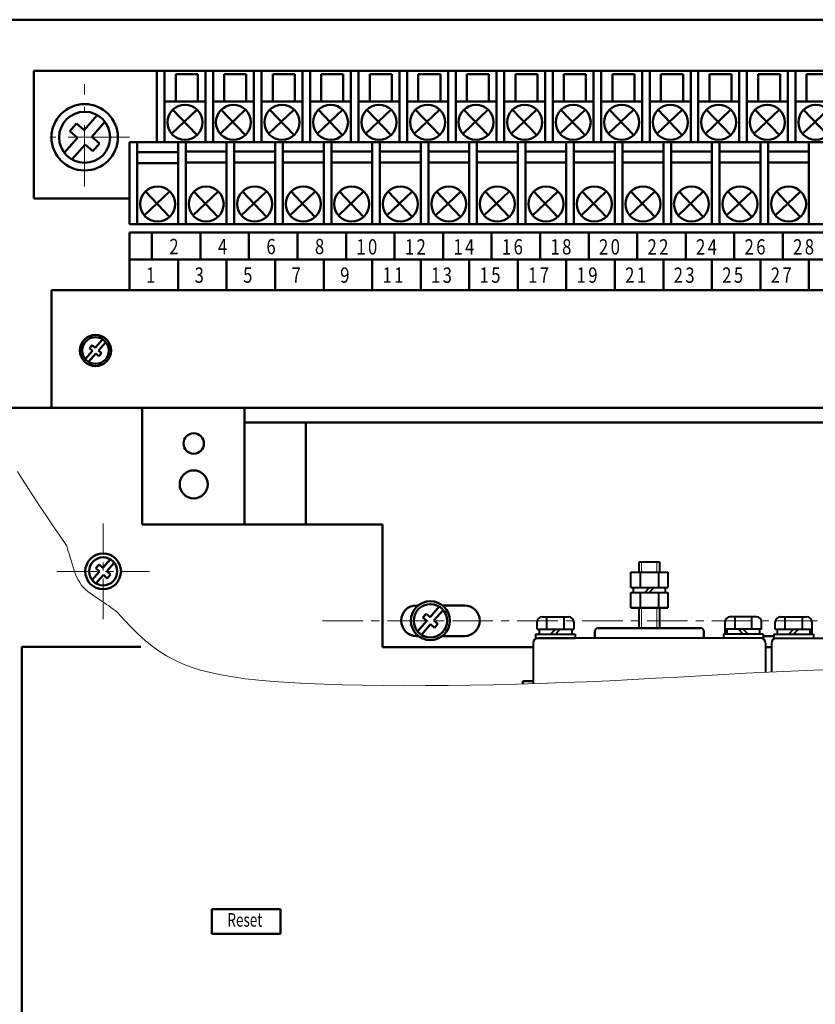
# Model space of a CAD drawing. Units: millimetres. Extents: x 694 to 1499, y 51 to 529.
# Drawn here: x 782 to 860, y 432 to 529 of the extents above; entities that cross this region are included whole.
import ezdxf

# ---------------------------------------------------------------- set-up
doc = ezdxf.new("R2010")
doc.units = ezdxf.units.MM
doc.header["$LTSCALE"] = 0.5
for name, pattern in [('CENTER', [50.8, 31.75, -6.35, 6.35, -6.35]), ('KM_POINT', [15, 10, -2, 1, -2]), ('KM_SOLID', [0])]:
    doc.linetypes.add(name, pattern=pattern)
for name, color, linetype, lineweight in [('01', 3, 'KM_SOLID', 13), ('TF', 255, 'KM_SOLID', 13), ('中心线', 7, 'CENTER', 18), ('尺寸线', 1, 'Continuous', 18), ('文字层', 2, 'Continuous', 18), ('粗线层', 3, 'Continuous', 50), ('粗线层1', 3, 'KM_SOLID', 40), ('粗线层3', 3, 'KM_SOLID', 50), ('细线层1', 1, 'KM_SOLID', 18)]:
    doc.layers.add(name, color=color, linetype=linetype, lineweight=lineweight)
doc.styles.add('181', font='仿宋_GB2312', dxfattribs={"width": 0.7})
doc.styles.add('182', font='仿宋_GB2312', dxfattribs={"width": 0.7})
doc.styles.add('183', font='仿宋_GB2312', dxfattribs={"width": 0.8})
doc.styles.add('184', font='仿宋_GB2312', dxfattribs={"width": 0.8})
doc.styles.add('185', font='仿宋_GB2312', dxfattribs={"width": 0.8})
doc.styles.add('186', font='仿宋_GB2312', dxfattribs={"width": 0.8})
doc.styles.add('187', font='仿宋_GB2312', dxfattribs={"width": 0.704501})
doc.styles.add('188', font='仿宋_GB2312', dxfattribs={"width": 0.8})
doc.styles.add('189', font='仿宋_GB2312', dxfattribs={"width": 0.8})
doc.styles.add('190', font='仿宋_GB2312', dxfattribs={"width": 0.8})
doc.styles.add('191', font='仿宋_GB2312', dxfattribs={"width": 0.8})
doc.styles.add('192', font='仿宋_GB2312', dxfattribs={"width": 0.8})
doc.styles.add('193', font='仿宋_GB2312', dxfattribs={"width": 0.8})
doc.styles.add('194', font='仿宋_GB2312', dxfattribs={"width": 0.704501})
doc.styles.add('195', font='仿宋_GB2312', dxfattribs={"width": 0.8})
doc.styles.add('196', font='仿宋_GB2312', dxfattribs={"width": 0.7})
doc.styles.add('197', font='仿宋_GB2312', dxfattribs={"width": 0.7})
doc.styles.add('198', font='仿宋_GB2312', dxfattribs={"width": 0.8})
doc.styles.add('199', font='仿宋_GB2312', dxfattribs={"width": 0.7})
doc.styles.add('200', font='仿宋_GB2312', dxfattribs={"width": 0.7})
doc.styles.add('201', font='仿宋_GB2312', dxfattribs={"width": 0.7})
doc.styles.add('202', font='仿宋_GB2312', dxfattribs={"width": 0.7})
doc.styles.add('203', font='仿宋_GB2312', dxfattribs={"width": 0.8})
doc.styles.add('204', font='仿宋_GB2312', dxfattribs={"width": 0.8})
doc.styles.add('205', font='仿宋_GB2312', dxfattribs={"width": 0.8})
doc.styles.add('206', font='仿宋_GB2312', dxfattribs={"width": 0.8})
doc.styles.add('207', font='仿宋_GB2312', dxfattribs={"width": 0.8})
doc.styles.add('208', font='仿宋_GB2312', dxfattribs={"width": 0.704501})
doc.styles.add('209', font='仿宋_GB2312', dxfattribs={"width": 0.8})
doc.styles.add('210', font='仿宋_GB2312', dxfattribs={"width": 0.8})
doc.styles.add('211', font='仿宋_GB2312', dxfattribs={"width": 0.8})
doc.styles.add('212', font='仿宋_GB2312', dxfattribs={"width": 0.8})
doc.styles.add('213', font='仿宋_GB2312', dxfattribs={"width": 0.8})
doc.styles.add('214', font='仿宋_GB2312', dxfattribs={"width": 0.8})
doc.styles.add('215', font='仿宋_GB2312', dxfattribs={"width": 0.8})
doc.styles.add('216', font='仿宋_GB2312', dxfattribs={"width": 0.8})
doc.styles.add('217', font='仿宋_GB2312', dxfattribs={"width": 0.8})
doc.styles.add('218', font='仿宋_GB2312', dxfattribs={"width": 0.8})
doc.styles.add('219', font='仿宋_GB2312', dxfattribs={"width": 0.8})
doc.styles.add('220', font='仿宋_GB2312', dxfattribs={"width": 0.8})
doc.styles.add('221', font='仿宋_GB2312', dxfattribs={"width": 0.8})
doc.styles.add('222', font='仿宋_GB2312', dxfattribs={"width": 0.704501})
doc.styles.add('223', font='仿宋_GB2312', dxfattribs={"width": 0.8})
doc.styles.add('234', font='仿宋_GB2312', dxfattribs={"width": 0.8})
doc.styles.add('235', font='仿宋_GB2312', dxfattribs={"width": 0.8})
doc.styles.add('242', font='仿宋_GB2312', dxfattribs={"width": 0.8})
doc.styles.add('243', font='仿宋_GB2312', dxfattribs={"width": 0.704501})
doc.styles.add('35', font='仿宋_GB2312', dxfattribs={"width": 0.8})

# ---------------------------------------------------------------- blocks, each defined once
blk = doc.blocks.new('KmText261')
at = {"layer": 'TF', "color": 2, "linetype": 'KM_SOLID', "char_height": 3, "attachment_point": 1}
for s, insert, style in [('{\\W0.80;2}', (630.833809, 976.997237), '181'), ('{\\W0.80;6}', (633.119524, 976.997237), '182')]:
    blk.add_mtext(s, dxfattribs=dict(at, insert=insert, style=style))
blk = doc.blocks.new('KmText264')
at = {"layer": 'TF', "color": 2, "linetype": 'KM_SOLID', "insert": (546.733863, 977.064243), "char_height": 3, "attachment_point": 1, "style": '183'}
blk.add_mtext('{\\W0.80;8}', dxfattribs=at)
blk = doc.blocks.new('KmText265')
at = {"layer": 'TF', "color": 2, "linetype": 'KM_SOLID', "char_height": 3, "attachment_point": 1}
for s, insert, style in [('{\\W0.80;1}', (554.833809, 976.997237), '184'), ('{\\W0.80;0}', (557.119524, 976.997237), '185')]:
    blk.add_mtext(s, dxfattribs=dict(at, insert=insert, style=style))
blk = doc.blocks.new('KmText266')
at = {"layer": 'TF', "color": 2, "linetype": 'KM_SOLID', "insert": (537.233863, 977.064243), "char_height": 3, "attachment_point": 1, "style": '186'}
blk.add_mtext('{\\W0.80;6}', dxfattribs=at)
blk = doc.blocks.new('KmText267')
at = {"layer": 'TF', "color": 2, "linetype": 'KM_SOLID', "insert": (518.233863, 977.064243), "char_height": 3, "attachment_point": 1, "style": '187'}
blk.add_mtext('{\\W0.80;2}', dxfattribs=at)
blk = doc.blocks.new('KmText268')
at = {"layer": 'TF', "color": 2, "linetype": 'KM_SOLID', "insert": (527.733863, 977.064243), "char_height": 3, "attachment_point": 1, "style": '188'}
blk.add_mtext('{\\W0.80;4}', dxfattribs=at)
blk = doc.blocks.new('KmText273')
at = {"layer": 'TF', "color": 2, "linetype": 'KM_SOLID', "insert": (513.674602, 971.460787), "char_height": 3, "attachment_point": 1, "style": '189'}
blk.add_mtext('{\\W0.80;1}', dxfattribs=at)
blk = doc.blocks.new('KmText274')
at = {"layer": 'TF', "color": 2, "linetype": 'KM_SOLID', "insert": (523.174602, 971.460787), "char_height": 3, "attachment_point": 1, "style": '190'}
blk.add_mtext('{\\W0.80;3}', dxfattribs=at)
blk = doc.blocks.new('KmText281')
at = {"layer": 'TF', "color": 2, "linetype": 'KM_SOLID', "insert": (542.174602, 971.460787), "char_height": 3, "attachment_point": 1, "style": '191'}
blk.add_mtext('{\\W0.80;7}', dxfattribs=at)
blk = doc.blocks.new('KmText282')
at = {"layer": 'TF', "color": 2, "linetype": 'KM_SOLID', "insert": (532.674602, 971.460787), "char_height": 3, "attachment_point": 1, "style": '192'}
blk.add_mtext('{\\W0.80;5}', dxfattribs=at)
blk = doc.blocks.new('KmText283')
at = {"layer": 'TF', "color": 2, "linetype": 'KM_SOLID', "insert": (551.674602, 971.460787), "char_height": 3, "attachment_point": 1, "style": '193'}
blk.add_mtext('{\\W0.80;9}', dxfattribs=at)
blk = doc.blocks.new('KmText284')
at = {"layer": 'TF', "color": 2, "linetype": 'KM_SOLID', "char_height": 3, "attachment_point": 1}
for insert, style in [((559.953584, 971.460787), '194'), ((562.239299, 971.460787), '195')]:
    blk.add_mtext('{\\W0.80;1}', dxfattribs=dict(at, insert=insert, style=style))
blk = doc.blocks.new('KmText285')
at = {"layer": 'TF', "color": 2, "linetype": 'KM_SOLID', "char_height": 3, "attachment_point": 1}
for s, insert, style in [('{\\W0.80;2}', (621.333809, 976.997237), '196'), ('{\\W0.80;4}', (623.619524, 976.997237), '197')]:
    blk.add_mtext(s, dxfattribs=dict(at, insert=insert, style=style))
blk = doc.blocks.new('KmText286')
at = {"layer": 'TF', "color": 2, "linetype": 'KM_SOLID', "char_height": 3, "attachment_point": 1}
for s, insert, style in [('{\\W0.80;2}', (602.333809, 976.997237), '198'), ('{\\W0.80;0}', (604.619524, 976.997237), '199')]:
    blk.add_mtext(s, dxfattribs=dict(at, insert=insert, style=style))
blk = doc.blocks.new('KmText287')
at = {"layer": 'TF', "color": 2, "linetype": 'KM_SOLID', "char_height": 3, "attachment_point": 1}
for insert, style in [((611.833809, 976.997237), '200'), ((614.119524, 976.997237), '201')]:
    blk.add_mtext('{\\W0.80;2}', dxfattribs=dict(at, insert=insert, style=style))
blk = doc.blocks.new('KmText288')
at = {"layer": 'TF', "color": 2, "linetype": 'KM_SOLID', "char_height": 3, "attachment_point": 1}
for s, insert, style in [('{\\W0.80;1}', (583.333809, 976.997237), '202'), ('{\\W0.80;6}', (585.619524, 976.997237), '203')]:
    blk.add_mtext(s, dxfattribs=dict(at, insert=insert, style=style))
blk = doc.blocks.new('KmText289')
at = {"layer": 'TF', "color": 2, "linetype": 'KM_SOLID', "char_height": 3, "attachment_point": 1}
for s, insert, style in [('{\\W0.80;1}', (564.333809, 976.997237), '204'), ('{\\W0.80;2}', (566.619524, 976.997237), '205')]:
    blk.add_mtext(s, dxfattribs=dict(at, insert=insert, style=style))
blk = doc.blocks.new('KmText290')
at = {"layer": 'TF', "color": 2, "linetype": 'KM_SOLID', "char_height": 3, "attachment_point": 1}
for s, insert, style in [('{\\W0.80;1}', (573.833809, 976.997237), '206'), ('{\\W0.80;4}', (576.119524, 976.997237), '207')]:
    blk.add_mtext(s, dxfattribs=dict(at, insert=insert, style=style))
blk = doc.blocks.new('KmText291')
at = {"layer": 'TF', "color": 2, "linetype": 'KM_SOLID', "char_height": 3, "attachment_point": 1}
for s, insert, style in [('{\\W0.80;1}', (592.833809, 976.997237), '208'), ('{\\W0.80;8}', (595.119524, 976.997237), '209')]:
    blk.add_mtext(s, dxfattribs=dict(at, insert=insert, style=style))
blk = doc.blocks.new('KmText299')
at = {"layer": 'TF', "color": 2, "linetype": 'KM_SOLID', "char_height": 3, "attachment_point": 1}
for s, insert, style in [('{\\W0.80;1}', (578.953584, 971.460787), '210'), ('{\\W0.80;5}', (581.239299, 971.460787), '211')]:
    blk.add_mtext(s, dxfattribs=dict(at, insert=insert, style=style))
blk = doc.blocks.new('KmText300')
at = {"layer": 'TF', "color": 2, "linetype": 'KM_SOLID', "char_height": 3, "attachment_point": 1}
for s, insert, style in [('{\\W0.80;1}', (569.453584, 971.460787), '212'), ('{\\W0.80;3}', (571.739299, 971.460787), '213')]:
    blk.add_mtext(s, dxfattribs=dict(at, insert=insert, style=style))
blk = doc.blocks.new('KmText301')
at = {"layer": 'TF', "color": 2, "linetype": 'KM_SOLID', "char_height": 3, "attachment_point": 1}
for s, insert, style in [('{\\W0.80;1}', (588.453584, 971.460787), '214'), ('{\\W0.80;7}', (590.739299, 971.460787), '215')]:
    blk.add_mtext(s, dxfattribs=dict(at, insert=insert, style=style))
blk = doc.blocks.new('KmText308')
at = {"layer": 'TF', "color": 2, "linetype": 'KM_SOLID', "char_height": 3, "attachment_point": 1}
for s, insert, style in [('{\\W0.80;2}', (607.453584, 971.460787), '216'), ('{\\W0.80;1}', (609.739299, 971.460787), '217')]:
    blk.add_mtext(s, dxfattribs=dict(at, insert=insert, style=style))
blk = doc.blocks.new('KmText309')
at = {"layer": 'TF', "color": 2, "linetype": 'KM_SOLID', "char_height": 3, "attachment_point": 1}
for s, insert, style in [('{\\W0.80;1}', (597.953584, 971.460787), '218'), ('{\\W0.80;9}', (600.239299, 971.460787), '219')]:
    blk.add_mtext(s, dxfattribs=dict(at, insert=insert, style=style))
blk = doc.blocks.new('KmText310')
at = {"layer": 'TF', "color": 2, "linetype": 'KM_SOLID', "char_height": 3, "attachment_point": 1}
for s, insert, style in [('{\\W0.80;2}', (616.953584, 971.460787), '220'), ('{\\W0.80;3}', (619.239299, 971.460787), '221')]:
    blk.add_mtext(s, dxfattribs=dict(at, insert=insert, style=style))
blk = doc.blocks.new('KmText311')
at = {"layer": 'TF', "color": 2, "linetype": 'KM_SOLID', "char_height": 3, "attachment_point": 1}
for s, insert, style in [('{\\W0.80;2}', (626.453584, 971.460787), '222'), ('{\\W0.80;5}', (628.739299, 971.460787), '223')]:
    blk.add_mtext(s, dxfattribs=dict(at, insert=insert, style=style))
blk = doc.blocks.new('KmText318')
at = {"layer": 'TF', "color": 2, "linetype": 'KM_SOLID', "char_height": 3, "attachment_point": 1}
for s, insert, style in [('{\\W0.80;2}', (640.333809, 976.997237), '234'), ('{\\W0.80;8}', (642.619524, 976.997237), '235')]:
    blk.add_mtext(s, dxfattribs=dict(at, insert=insert, style=style))
blk = doc.blocks.new('KmText329')
at = {"layer": 'TF', "color": 2, "linetype": 'KM_SOLID', "char_height": 3, "attachment_point": 1}
for s, insert, style in [('{\\W0.80;2}', (635.953584, 971.460787), '242'), ('{\\W0.80;7}', (638.239299, 971.460787), '243')]:
    blk.add_mtext(s, dxfattribs=dict(at, insert=insert, style=style))

msp = doc.modelspace()

# ---------------------------------------------------------------- linework, layer by layer
at = {"layer": '01', "color": 1, "linetype": 'KM_POINT', "lineweight": 13, "ltscale": 1.2}
for p, q in [((788.169, 512.307), (788.169, 522.296)), ((792.565, 517.111), (783.774, 517.111))]:
    msp.add_line(p, q, dxfattribs=at)
at = {"layer": '01', "color": 1, "linetype": 'KM_SOLID', "lineweight": 13}
for p, q in [((781.594, 484.39), (782.081, 483.628)), ((782.081, 483.628), (782.608, 482.81)), ((782.608, 482.81), (783.171, 481.944)), ((783.171, 481.944), (783.765, 481.038)), ((783.765, 481.038), (784.388, 480.099)), ((784.388, 480.099), (785.036, 479.135)), ((785.036, 479.135), (785.705, 478.154)), ((785.705, 478.154), (786.391, 477.164)), ((791.369, 470.639), (792.062, 469.859)), ((792.062, 469.859), (792.741, 469.138)), ((792.741, 469.138), (793.412, 468.476)), ((793.412, 468.476), (794.085, 467.871)), ((794.085, 467.871), (794.766, 467.318)), ((794.766, 467.318), (795.465, 466.816)), ((795.465, 466.816), (796.189, 466.362)), ((796.189, 466.362), (796.947, 465.953)), ((796.947, 465.953), (797.747, 465.587)), ((797.747, 465.587), (798.597, 465.26)), ((798.597, 465.26), (799.506, 464.97)), ((799.506, 464.97), (800.482, 464.714)), ((800.482, 464.714), (801.532, 464.489)), ((848.486, 464.404), (850.694, 464.529)), ((850.694, 464.529), (852.902, 464.649)), ((852.902, 464.649), (855.112, 464.763)), ((855.112, 464.763), (857.329, 464.867)), ((857.329, 464.867), (859.556, 464.959)), ((859.556, 464.959), (861.796, 465.036)), ((801.532, 464.489), (802.666, 464.293)), ((802.666, 464.293), (803.892, 464.123)), ((803.892, 464.123), (805.217, 463.976)), ((805.217, 463.976), (806.651, 463.85)), ((806.651, 463.85), (808.198, 463.742)), ((808.198, 463.742), (809.852, 463.651)), ((809.852, 463.651), (811.606, 463.576)), ((811.606, 463.576), (813.451, 463.518)), ((828.188, 463.53), (830.452, 463.586)), ((830.452, 463.586), (832.73, 463.654)), ((832.73, 463.654), (835.014, 463.733)), ((835.014, 463.733), (837.294, 463.824)), ((837.294, 463.824), (839.563, 463.926)), ((839.563, 463.926), (841.814, 464.037)), ((841.814, 464.037), (844.049, 464.156)), ((844.049, 464.156), (846.272, 464.279)), ((846.272, 464.279), (848.486, 464.404)), ((813.451, 463.518), (815.378, 463.476)), ((815.378, 463.476), (817.378, 463.45)), ((817.378, 463.45), (819.444, 463.438)), ((819.444, 463.438), (821.566, 463.44)), ((821.566, 463.44), (823.737, 463.457)), ((823.737, 463.457), (825.947, 463.487)), ((825.947, 463.487), (828.188, 463.53))]:
    msp.add_line(p, q, dxfattribs=at)
at = {"layer": '中心线', "ltscale": 0.25}
for p, q in [((789.981, 469.944), (789.981, 479.305)), ((785.433, 474.625), (794.529, 474.625)), ((811.465, 469.797), (898.538, 469.797))]:
    msp.add_line(p, q, dxfattribs=at)
at = {"layer": '尺寸线'}
msp.add_spline([(786.391, 477.164), (786.842, 475.694), (787.878, 473.258), (789.669, 471.83), (791.369, 470.639)], degree=3, dxfattribs=at)
at = {"layer": '粗线层'}
for p, q in [((725.996, 528.621), (938.66, 528.621)), ((783.21, 511.121), (783.21, 523.621)), ((783.21, 523.621), (926.743, 523.621)), ((795.236, 523.621), (795.986, 523.621)), ((795.236, 523.621), (795.236, 516.621)), ((795.236, 516.621), (795.236, 523.621)), ((795.986, 523.621), (795.986, 516.621)), ((799.986, 523.621), (800.736, 523.621)), ((799.986, 516.621), (799.986, 523.621)), ((800.736, 523.621), (800.736, 516.621)), ((804.736, 523.621), (805.486, 523.621)), ((804.736, 516.621), (804.736, 523.621)), ((804.736, 516.621), (804.736, 523.621)), ((805.486, 523.621), (805.486, 516.621)), ((809.486, 523.621), (810.236, 523.621)), ((809.486, 516.621), (809.486, 523.621)), ((810.236, 523.621), (810.236, 516.621)), ((814.236, 523.621), (814.986, 523.621)), ((814.236, 516.621), (814.236, 523.621)), ((814.236, 516.621), (814.236, 523.621)), ((814.986, 523.621), (814.986, 516.621)), ((818.986, 523.621), (819.736, 523.621)), ((818.986, 516.621), (818.986, 523.621)), ((819.736, 523.621), (819.736, 516.621)), ((823.736, 523.621), (824.486, 523.621)), ((823.736, 516.621), (823.736, 523.621)), ((823.736, 516.621), (823.736, 523.621)), ((824.486, 523.621), (824.486, 516.621)), ((828.486, 523.621), (829.236, 523.621)), ((828.486, 516.621), (828.486, 523.621)), ((829.236, 523.621), (829.236, 516.621)), ((833.236, 523.621), (833.986, 523.621)), ((833.236, 516.621), (833.236, 523.621)), ((833.236, 516.621), (833.236, 523.621)), ((833.986, 523.621), (833.986, 516.621)), ((837.986, 523.621), (838.736, 523.621)), ((837.986, 516.621), (837.986, 523.621)), ((838.736, 523.621), (838.736, 516.621)), ((842.736, 523.621), (843.486, 523.621)), ((842.736, 516.621), (842.736, 523.621)), ((842.736, 516.621), (842.736, 523.621)), ((843.486, 523.621), (843.486, 516.621)), ((847.486, 523.621), (848.236, 523.621)), ((847.486, 516.621), (847.486, 523.621)), ((848.236, 523.621), (848.236, 516.621)), ((852.236, 523.621), (852.986, 523.621)), ((852.236, 516.621), (852.236, 523.621)), ((852.236, 516.621), (852.236, 523.621)), ((852.986, 523.621), (852.986, 516.621)), ((856.986, 523.621), (857.736, 523.621)), ((856.986, 516.621), (856.986, 523.621)), ((857.736, 523.621), (857.736, 516.621)), ((797.079, 523.279), (797.079, 520.621)), ((797.079, 523.279), (799.236, 523.279)), ((799.236, 523.279), (799.236, 520.621)), ((801.829, 523.279), (801.829, 520.621)), ((801.829, 523.279), (803.986, 523.279)), ((803.986, 523.279), (803.986, 520.621)), ((806.579, 523.279), (806.579, 520.621)), ((806.579, 523.279), (808.736, 523.279)), ((808.736, 523.279), (808.736, 520.621)), ((811.329, 523.279), (811.329, 520.621)), ((811.329, 523.279), (813.486, 523.279)), ((813.486, 523.279), (813.486, 520.621)), ((816.079, 523.279), (816.079, 520.621)), ((816.079, 523.279), (818.236, 523.279)), ((818.236, 523.279), (818.236, 520.621)), ((820.829, 523.279), (820.829, 520.621)), ((820.829, 523.279), (822.986, 523.279)), ((822.986, 523.279), (822.986, 520.621)), ((825.579, 523.279), (825.579, 520.621)), ((825.579, 523.279), (827.736, 523.279)), ((827.736, 523.279), (827.736, 520.621)), ((830.329, 523.279), (830.329, 520.621)), ((830.329, 523.279), (832.486, 523.279)), ((832.486, 523.279), (832.486, 520.621)), ((835.079, 523.279), (835.079, 520.621)), ((835.079, 523.279), (837.236, 523.279)), ((837.236, 523.279), (837.236, 520.621)), ((839.829, 523.279), (839.829, 520.621)), ((839.829, 523.279), (841.986, 523.279)), ((841.986, 523.279), (841.986, 520.621)), ((844.579, 523.279), (844.579, 520.621)), ((844.579, 523.279), (846.736, 523.279)), ((846.736, 523.279), (846.736, 520.621)), ((849.329, 523.279), (849.329, 520.621)), ((849.329, 523.279), (851.486, 523.279)), ((851.486, 523.279), (851.486, 520.621)), ((854.079, 523.279), (854.079, 520.621)), ((854.079, 523.279), (856.236, 523.279)), ((856.236, 523.279), (856.236, 520.621)), ((858.829, 523.279), (858.829, 520.621)), ((858.829, 523.279), (860.986, 523.279)), ((795.986, 520.621), (799.986, 520.621)), ((800.736, 520.621), (804.736, 520.621)), ((805.486, 520.621), (809.486, 520.621)), ((810.236, 520.621), (814.236, 520.621)), ((814.986, 520.621), (818.986, 520.621)), ((819.736, 520.621), (823.736, 520.621)), ((824.486, 520.621), (828.486, 520.621)), ((829.236, 520.621), (833.236, 520.621)), ((833.986, 520.621), (837.986, 520.621)), ((838.736, 520.621), (842.736, 520.621)), ((843.486, 520.621), (847.486, 520.621)), ((848.236, 520.621), (852.236, 520.621)), ((852.986, 520.621), (856.986, 520.621)), ((857.736, 520.621), (861.736, 520.621)), ((783.21, 511.121), (783.21, 519.53)), ((796.674, 517.46), (799.146, 519.802)), ((799.136, 517.336), (796.794, 519.808)), ((801.424, 517.46), (803.896, 519.802)), ((803.886, 517.336), (801.544, 519.808)), ((806.174, 517.46), (808.646, 519.802)), ((808.636, 517.336), (806.294, 519.808)), ((810.924, 517.46), (813.396, 519.802)), ((813.386, 517.336), (811.044, 519.808)), ((815.674, 517.46), (818.146, 519.802)), ((818.136, 517.336), (815.794, 519.808)), ((820.424, 517.46), (822.896, 519.802)), ((822.886, 517.336), (820.544, 519.808)), ((825.174, 517.46), (827.646, 519.802)), ((827.636, 517.336), (825.294, 519.808)), ((829.924, 517.46), (832.396, 519.802)), ((832.386, 517.336), (830.044, 519.808)), ((834.674, 517.46), (837.146, 519.802)), ((837.136, 517.336), (834.794, 519.808)), ((839.424, 517.46), (841.896, 519.802)), ((841.886, 517.336), (839.544, 519.808)), ((844.174, 517.46), (846.646, 519.802)), ((846.636, 517.336), (844.294, 519.808)), ((848.924, 517.46), (851.396, 519.802)), ((851.386, 517.336), (849.044, 519.808)), ((853.674, 517.46), (856.146, 519.802)), ((856.136, 517.336), (853.794, 519.808)), ((858.424, 517.46), (860.896, 519.802)), ((860.886, 517.336), (858.544, 519.808)), ((787.372, 518.476), (786.712, 517.725)), ((787.372, 518.476), (788.123, 517.816)), ((789.41, 519.281), (788.123, 517.816)), ((790.161, 518.621), (788.875, 517.156)), ((786.712, 517.725), (787.464, 517.065)), ((787.464, 517.065), (786.177, 515.6)), ((788.875, 517.156), (789.626, 516.497)), ((792.565, 516.621), (795.236, 516.621)), ((792.565, 508.621), (792.565, 516.621)), ((792.565, 510.723), (792.565, 516.621)), ((792.565, 516.621), (906.565, 516.621)), ((793.315, 516.621), (793.315, 508.621)), ((795.236, 516.621), (905.236, 516.621)), ((795.236, 516.621), (905.184, 516.621)), ((797.315, 508.621), (797.315, 516.621)), ((798.065, 516.621), (798.065, 508.621)), ((802.065, 508.621), (802.065, 516.621)), ((802.815, 516.621), (802.815, 508.621)), ((806.815, 508.621), (806.815, 516.621)), ((807.565, 516.621), (807.565, 508.621)), ((811.565, 508.621), (811.565, 516.621)), ((812.315, 516.621), (812.315, 508.621)), ((816.315, 508.621), (816.315, 516.621)), ((817.065, 516.621), (817.065, 508.621)), ((821.065, 508.621), (821.065, 516.621)), ((821.815, 516.621), (821.815, 508.621)), ((825.815, 508.621), (825.815, 516.621)), ((826.565, 516.621), (826.565, 508.621)), ((830.565, 508.621), (830.565, 516.621)), ((831.315, 516.621), (831.315, 508.621)), ((835.315, 508.621), (835.315, 516.621)), ((836.065, 516.621), (836.065, 508.621)), ((840.065, 508.621), (840.065, 516.621)), ((840.815, 516.621), (840.815, 508.621)), ((844.815, 508.621), (844.815, 516.621)), ((845.565, 516.621), (845.565, 508.621)), ((849.565, 508.621), (849.565, 516.621)), ((850.315, 516.621), (850.315, 508.621)), ((854.315, 508.621), (854.315, 516.621)), ((855.065, 516.621), (855.065, 508.621)), ((859.065, 508.621), (859.065, 516.621)), ((788.215, 516.405), (786.928, 514.94)), ((788.215, 516.405), (788.966, 515.745)), ((789.626, 516.497), (788.966, 515.745)), ((792.565, 515.621), (792.565, 508.621)), ((793.315, 515.662), (797.315, 515.662)), ((798.065, 515.72), (802.065, 515.72)), ((802.065, 508.621), (802.065, 515.621)), ((802.815, 515.72), (806.815, 515.72)), ((807.565, 515.72), (811.565, 515.72)), ((811.565, 508.621), (811.565, 515.621)), ((812.315, 515.72), (816.315, 515.72)), ((817.065, 515.72), (821.065, 515.72)), ((821.065, 508.621), (821.065, 515.621)), ((821.815, 515.72), (825.815, 515.72)), ((826.565, 515.72), (830.565, 515.72)), ((830.565, 508.621), (830.565, 515.621)), ((831.315, 515.72), (835.315, 515.72)), ((836.065, 515.72), (840.065, 515.72)), ((840.065, 508.621), (840.065, 515.621)), ((840.815, 515.72), (844.815, 515.72)), ((845.565, 515.72), (849.565, 515.72)), ((849.565, 508.621), (849.565, 515.621)), ((850.315, 515.72), (854.315, 515.72)), ((855.065, 515.72), (859.065, 515.72)), ((859.065, 508.621), (859.065, 515.621)), ((798.065, 514.632), (802.065, 514.632)), ((802.815, 514.632), (806.815, 514.632)), ((807.565, 514.632), (811.565, 514.632)), ((812.315, 514.632), (816.315, 514.632)), ((817.065, 514.632), (821.065, 514.632)), ((821.815, 514.632), (825.815, 514.632)), ((826.565, 514.632), (830.565, 514.632)), ((831.315, 514.632), (835.315, 514.632)), ((836.065, 514.632), (840.065, 514.632)), ((840.815, 514.632), (844.815, 514.632)), ((845.565, 514.632), (849.565, 514.632)), ((850.315, 514.632), (854.315, 514.632)), ((855.065, 514.632), (859.065, 514.632)), ((793.315, 514.574), (797.315, 514.574)), ((794.003, 509.46), (796.474, 511.802)), ((796.465, 509.336), (794.123, 511.808)), ((798.753, 509.46), (801.224, 511.802)), ((801.215, 509.336), (798.873, 511.808)), ((803.503, 509.46), (805.974, 511.802)), ((805.965, 509.336), (803.623, 511.808)), ((808.253, 509.46), (810.724, 511.802)), ((810.715, 509.336), (808.373, 511.808)), ((813.003, 509.46), (815.474, 511.802)), ((815.465, 509.336), (813.123, 511.808)), ((817.753, 509.46), (820.224, 511.802)), ((820.215, 509.336), (817.873, 511.808)), ((822.503, 509.46), (824.974, 511.802)), ((824.965, 509.336), (822.623, 511.808)), ((827.253, 509.46), (829.724, 511.802)), ((829.715, 509.336), (827.373, 511.808)), ((832.003, 509.46), (834.474, 511.802)), ((834.465, 509.336), (832.123, 511.808)), ((836.753, 509.46), (839.224, 511.802)), ((839.215, 509.336), (836.873, 511.808)), ((841.503, 509.46), (843.974, 511.802)), ((843.965, 509.336), (841.623, 511.808)), ((846.253, 509.46), (848.724, 511.802)), ((848.715, 509.336), (846.373, 511.808)), ((851.003, 509.46), (853.474, 511.802)), ((853.465, 509.336), (851.123, 511.808)), ((855.753, 509.46), (858.224, 511.802)), ((858.215, 509.336), (855.873, 511.808)), ((783.21, 511.121), (792.565, 511.121)), ((792.565, 508.621), (916.065, 508.621)), ((792.565, 502.137), (792.565, 507.804)), ((792.565, 507.804), (916.098, 507.804)), ((792.565, 507.804), (906.598, 507.804)), ((794.755, 507.804), (794.755, 505.14)), ((799.505, 507.804), (799.505, 505.14)), ((804.255, 507.804), (804.255, 505.14)), ((809.005, 507.804), (809.005, 505.14)), ((813.755, 507.804), (813.755, 505.14)), ((818.505, 507.804), (818.505, 505.14)), ((823.255, 507.804), (823.255, 505.14)), ((828.005, 507.804), (828.005, 505.14)), ((832.755, 507.804), (832.755, 505.14)), ((837.505, 507.804), (837.505, 505.14)), ((842.255, 507.804), (842.255, 505.14)), ((847.005, 507.804), (847.005, 505.14)), ((851.755, 507.804), (851.755, 505.14)), ((856.505, 507.804), (856.505, 505.14)), ((792.565, 502.137), (792.565, 506.506)), ((792.565, 505.478), (792.565, 502.137)), ((792.565, 505.14), (916.098, 505.14)), ((797.315, 505.14), (797.315, 502.137)), ((797.315, 505.14), (797.315, 502.137)), ((802.065, 505.14), (802.065, 502.137)), ((802.065, 505.14), (802.065, 502.137)), ((806.815, 505.14), (806.815, 502.137)), ((811.565, 505.14), (811.565, 502.137)), ((811.565, 505.14), (811.565, 502.137)), ((816.315, 505.14), (816.315, 502.137)), ((821.065, 505.14), (821.065, 502.137)), ((821.065, 505.14), (821.065, 502.137)), ((825.815, 505.14), (825.815, 502.137)), ((825.815, 505.14), (825.815, 502.137)), ((830.565, 505.14), (830.565, 502.137)), ((835.315, 505.14), (835.315, 502.137)), ((835.315, 505.14), (835.315, 502.137)), ((840.065, 505.14), (840.065, 502.137)), ((844.815, 505.14), (844.815, 502.137)), ((844.815, 505.14), (844.815, 502.137)), ((849.565, 505.14), (849.565, 502.137)), ((849.565, 505.14), (849.565, 502.137)), ((854.315, 505.14), (854.315, 502.137)), ((859.065, 505.14), (859.065, 502.137)), ((859.065, 505.14), (859.065, 502.137)), ((784.919, 502.137), (784.919, 490.621)), ((926.179, 502.137), (784.919, 502.137)), ((789.933, 497.335), (789.214, 496.517)), ((788.914, 496.781), (788.65, 496.481)), ((788.65, 496.481), (788.95, 496.217)), ((788.914, 496.781), (789.214, 496.517)), ((790.234, 497.071), (789.515, 496.253)), ((788.95, 496.217), (788.232, 495.398)), ((789.251, 495.953), (788.532, 495.134)), ((789.251, 495.953), (789.551, 495.689)), ((789.515, 496.253), (789.815, 495.989)), ((789.815, 495.989), (789.551, 495.689)), ((938.66, 490.621), (750.656, 490.621)), ((793.816, 490.621), (793.816, 479.205)), ((803.816, 490.621), (803.816, 479.205)), ((803.816, 489.205), (905.816, 489.205)), ((809.816, 489.205), (809.816, 479.205)), ((793.816, 479.205), (817.316, 479.205)), ((817.316, 479.205), (817.316, 467.205)), ((789.582, 475.307), (789.252, 474.932)), ((789.582, 475.307), (789.958, 474.977)), ((790.685, 475.805), (789.958, 474.977)), ((791.061, 475.475), (790.333, 474.647)), ((789.628, 474.602), (788.885, 473.757)), ((789.252, 474.932), (789.628, 474.602)), ((790.003, 474.272), (789.276, 473.444)), ((790.003, 474.272), (790.379, 473.942)), ((790.333, 474.647), (790.709, 474.317)), ((790.709, 474.317), (790.379, 473.942)), ((820.647, 471.297), (820.831, 471.297)), ((823.189, 471.297), (825.336, 471.297)), ((821.611, 470.479), (821.281, 470.104)), ((821.611, 470.479), (821.987, 470.149)), ((822.885, 471.172), (821.987, 470.149)), ((823.261, 470.842), (822.363, 469.82)), ((841.639, 471.053), (845.239, 471.053)), ((821.657, 469.774), (820.759, 468.751)), ((822.033, 469.444), (821.134, 468.421)), ((821.281, 470.104), (821.657, 469.774)), ((822.033, 469.444), (822.408, 469.114)), ((822.363, 469.82), (822.738, 469.49)), ((822.738, 469.49), (822.408, 469.114)), ((838.115, 468.811), (838.115, 468.085)), ((848.449, 469.053), (838.43, 469.053)), ((848.764, 468.811), (848.764, 468.085)), ((850.849, 468.957), (850.849, 468.473)), ((859.349, 468.957), (859.349, 468.473)), ((820.647, 468.297), (820.831, 468.297)), ((823.189, 468.297), (825.336, 468.297)), ((854.572, 468.286), (855.626, 468.286)), ((782.031, 467.234), (793.684, 467.234)), ((782.031, 325.032), (782.031, 467.234)), ((817.316, 467.205), (832.064, 467.205)), ((854.814, 467.205), (855.384, 467.205)), ((831.067, 463.893), (831.067, 463.603)), ((800.626, 441.547), (800.626, 439.146)), ((807.337, 441.547), (800.626, 441.547)), ((807.337, 439.146), (807.337, 441.547)), ((800.626, 439.146), (807.337, 439.146))]:
    msp.add_line(p, q, dxfattribs=at)
for centre, radius in [((788.169, 517.111), 3.25), ((788.169, 517.111), 2.5), ((797.986, 518.578), 1.712), ((802.736, 518.578), 1.712), ((807.486, 518.578), 1.712), ((812.236, 518.578), 1.712), ((816.986, 518.578), 1.712), ((821.736, 518.578), 1.712), ((826.486, 518.578), 1.712), ((831.236, 518.578), 1.712), ((835.986, 518.578), 1.712), ((840.736, 518.578), 1.712), ((845.486, 518.578), 1.712), ((850.236, 518.578), 1.712), ((854.986, 518.578), 1.712), ((859.736, 518.578), 1.712), ((795.315, 510.578), 1.712), ((800.065, 510.578), 1.712), ((804.815, 510.578), 1.712), ((809.565, 510.578), 1.712), ((814.315, 510.578), 1.712), ((819.065, 510.578), 1.712), ((823.815, 510.578), 1.712), ((828.565, 510.578), 1.712), ((833.315, 510.578), 1.712), ((838.065, 510.578), 1.712), ((842.815, 510.578), 1.712), ((847.565, 510.578), 1.712), ((852.315, 510.578), 1.712), ((857.065, 510.578), 1.712), ((789.233, 496.235), 1.526), ((789.233, 496.235), 1.305), ((798.844, 487.139), 1), ((798.844, 483.139), 1.373), ((789.981, 474.625), 1.75), ((789.981, 474.625), 1.375), ((822.01, 469.797), 1.908), ((822.01, 469.797), 1.631)]:
    msp.add_circle(centre, radius, dxfattribs=at)
for centre, start, end in [((820.647, 469.797), 90, 270), ((825.336, 469.797), 270, 90)]:
    msp.add_arc(centre, 1.5, start, end, dxfattribs=at)
at = {"layer": '粗线层1'}
for p, q in [((842.439, 475.557), (844.439, 475.557)), ((842.439, 474.553), (842.439, 475.557)), ((844.439, 475.557), (844.439, 474.553)), ((841.639, 474.553), (845.239, 474.553)), ((841.639, 473.053), (841.639, 474.553)), ((842.562, 473.053), (842.562, 474.553)), ((844.362, 473.053), (844.362, 474.553)), ((845.239, 474.553), (845.239, 473.053)), ((841.639, 473.053), (845.239, 473.053)), ((841.639, 472.553), (845.239, 472.553)), ((841.639, 471.053), (841.639, 472.553)), ((841.889, 472.553), (841.889, 473.053)), ((842.562, 471.053), (842.562, 472.553)), ((843.012, 472.553), (843.462, 473.053)), ((843.912, 473.053), (843.439, 472.553)), ((844.362, 471.053), (844.362, 472.553)), ((844.989, 473.053), (844.989, 472.553)), ((845.239, 472.553), (845.239, 471.053)), ((842.439, 469.053), (842.439, 471.053)), ((844.439, 471.053), (844.439, 469.053)), ((832.452, 468.957), (832.452, 469.683)), ((832.936, 470.167), (835.55, 470.167)), ((833.42, 468.957), (833.42, 470.167)), ((835.065, 470.167), (835.065, 468.957)), ((836.034, 469.683), (836.034, 468.957)), ((850.845, 469.683), (850.845, 468.957)), ((853.943, 470.167), (851.329, 470.167)), ((851.813, 470.167), (851.813, 468.957)), ((853.459, 468.957), (853.459, 470.167)), ((854.427, 468.957), (854.427, 469.683)), ((855.772, 468.957), (855.772, 469.683)), ((856.256, 470.167), (858.87, 470.167)), ((856.74, 468.957), (856.74, 470.167)), ((858.386, 470.167), (858.386, 468.957)), ((859.354, 469.683), (859.354, 468.957)), ((832.306, 468.473), (836.179, 468.473)), ((832.306, 468.473), (832.306, 468.085)), ((832.452, 468.957), (836.034, 468.957)), ((832.645, 468.957), (832.645, 468.473)), ((832.645, 468.473), (835.84, 468.473)), ((833.275, 468.957), (835.211, 468.957)), ((833.759, 468.473), (834.243, 468.957)), ((834.243, 468.473), (834.727, 468.957)), ((835.84, 468.957), (835.84, 468.473)), ((836.179, 468.473), (836.179, 468.085)), ((838.43, 469.053), (838.357, 469.053)), ((848.522, 469.053), (848.449, 469.053)), ((850.7, 468.473), (850.7, 468.085)), ((854.572, 468.473), (850.7, 468.473)), ((854.427, 468.957), (850.845, 468.957)), ((851.039, 468.957), (851.039, 468.473)), ((854.234, 468.473), (851.039, 468.473)), ((853.604, 468.957), (851.668, 468.957)), ((852.636, 468.473), (852.152, 468.957)), ((853.12, 468.473), (852.636, 468.957)), ((854.234, 468.957), (854.234, 468.473)), ((854.572, 468.473), (854.572, 468.085)), ((855.626, 468.473), (859.499, 468.473)), ((855.626, 468.473), (855.626, 468.085)), ((855.772, 468.957), (859.354, 468.957)), ((855.965, 468.957), (855.965, 468.473)), ((855.965, 468.473), (859.16, 468.473)), ((856.595, 468.957), (858.531, 468.957)), ((857.079, 468.473), (857.563, 468.957)), ((857.563, 468.473), (858.047, 468.957)), ((859.16, 468.957), (859.16, 468.473)), ((859.499, 468.473), (859.499, 468.085)), ((832.064, 467.601), (832.064, 463.633)), ((832.306, 468.085), (836.179, 468.085)), ((854.33, 468.085), (832.548, 468.085)), ((854.572, 468.085), (850.7, 468.085)), ((854.814, 467.601), (854.814, 464.748)), ((855.384, 467.601), (855.384, 464.776)), ((855.626, 468.085), (859.499, 468.085)), ((855.868, 468.085), (877.65, 468.085))]:
    msp.add_line(p, q, dxfattribs=at)
for centre, radius, start, end in [((832.936, 469.683), 0.484, 90, 180), ((835.55, 469.683), 0.484, 0, 90), ((851.329, 469.683), 0.484, 90, 180), ((853.943, 469.683), 0.484, 0, 90), ((856.256, 469.683), 0.484, 90, 180), ((858.87, 469.683), 0.484, 0, 90), ((838.357, 468.811), 0.242, 90, 180), ((848.522, 468.811), 0.242, 0, 90), ((832.548, 467.601), 0.484, 90, 180), ((854.33, 467.601), 0.484, 0, 90), ((855.868, 467.601), 0.484, 90, 180)]:
    msp.add_arc(centre, radius, start, end, dxfattribs=at)
at = {"layer": '粗线层3'}
msp.add_line((831.067, 463.893), (832.064, 463.893), dxfattribs=at)
at = {"layer": '细线层1'}
for p, q in [((842.689, 474.553), (842.689, 475.557)), ((844.189, 475.557), (844.189, 474.553)), ((842.689, 469.053), (842.689, 471.053)), ((844.189, 471.053), (844.189, 469.053))]:
    msp.add_line(p, q, dxfattribs=at)

# ---------------------------------------------------------------- block references
at = {"xscale": 0.5, "yscale": 0.5, "zscale": 0.5}
for name in ['KmText267', 'KmText268', 'KmText266', 'KmText264', 'KmText265', 'KmText289', 'KmText290', 'KmText288', 'KmText291', 'KmText286', 'KmText287', 'KmText285', 'KmText261', 'KmText318', 'KmText273', 'KmText274', 'KmText282', 'KmText281', 'KmText283', 'KmText284', 'KmText300', 'KmText299', 'KmText301', 'KmText309', 'KmText308', 'KmText310', 'KmText311', 'KmText329']:
    msp.add_blockref(name, (537.344, 18.639), dxfattribs=at)

# ---------------------------------------------------------------- texts
at = {"layer": '文字层', "style": '35', "width": 0.73}
msp.add_text('Reset', height=1.3284, dxfattribs=at).set_placement((802.141, 439.848))

doc.saveas('drawing.dxf')
